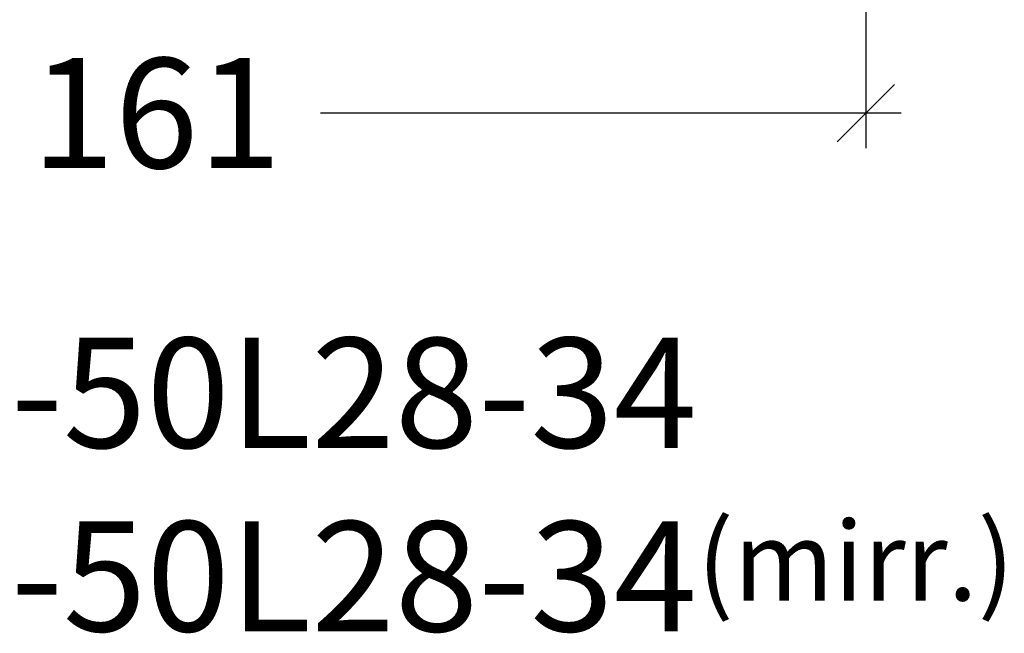
# Model space of a CAD drawing. Units: millimetres. Extents: x -1629 to 923, y -25 to 1533.
# Drawn here: x -625 to -513, y 214 to 284 of the extents above; entities that cross this region are included whole.
import ezdxf

# ---------------------------------------------------------------- set-up
doc = ezdxf.new("R2010")
doc.units = ezdxf.units.MM
doc.header["$LTSCALE"] = 2.5
doc.layers.add('WebTekst', color=7, linetype='Continuous')
doc.styles.add('DIM', font='calibri.ttf')
doc.styles.add('ICTEXT', font='calibri.ttf')
doc.dimstyles.new('T-05-TX2.5', dxfattribs={"dimscale": 5, "dimtxt": 2.5, "dimasz": 1.3, "dimexe": 0.8, "dimexo": 0.8, "dimgap": 1, "dimtad": 0, "dimdec": 8, "dimdsep": 46, "dimtxsty": 'DIM', "dimblk": 'OBLIQUE', "dimcen": 1, "dimdle": 0.8, "dimclrd": 256, "dimclre": 1, "dimadec": 8, "dimazin": 2, "dimtfac": 1, "dimtdec": 8, "dimtofl": 0, "dimtmove": 2, "dimatfit": 3, "dimldrblk": 'NONE', "dimfxl": 1, "dimtolj": 1, "dimtzin": 0, "dimarcsym": 0})

# ---------------------------------------------------------------- blocks, each defined once
blk = doc.blocks.new('_OBLIQUE')
at = {"color": 0, "linetype": 'ByBlock'}
blk.add_line((-0.5, -0.5), (0.5, 0.5), dxfattribs=at)
blk = doc.blocks.new('*D110')
at = {"layer": 'DEFPOINTS', "color": 0, "transparency": 16777216}
for p in [(-529.14, 313.35), (-690.14, 300.35), (-529.14, 273.33)]:
    blk.add_point(p, dxfattribs=at)
at = {"layer": 'WebTekst', "color": 1, "lineweight": -2, "transparency": 16777216}
for p, q in [((-529.14, 309.35), (-529.14, 269.33)), ((-690.14, 296.35), (-690.14, 269.33))]:
    blk.add_line(p, q, dxfattribs=at)
at = {"layer": 'WebTekst', "color": 7, "lineweight": -2, "transparency": 16777216}
for p, q in [((-694.14, 273.33), (-628.24, 273.33)), ((-525.14, 273.33), (-591.04, 273.33))]:
    blk.add_line(p, q, dxfattribs=at)
at = {"layer": 'WebTekst', "color": 7, "lineweight": -2, "transparency": 16777216, "xscale": 6.5, "yscale": 6.5, "zscale": 6.5, "rotation": 180}
blk.add_blockref('_OBLIQUE', (-690.14, 273.33), dxfattribs=at)
at = {"layer": 'WebTekst', "color": 7, "lineweight": -2, "transparency": 16777216, "xscale": 6.5, "yscale": 6.5, "zscale": 6.5}
blk.add_blockref('_OBLIQUE', (-529.14, 273.33), dxfattribs=at)
at = {"layer": 'WebTekst', "color": 0, "transparency": 16777216, "insert": (-609.64, 273.33), "char_height": 12.5, "attachment_point": 5, "style": 'DIM'}
blk.add_mtext('\\A1;161', dxfattribs=at)
blk = doc.blocks.new('_None')

msp = doc.modelspace()

# ---------------------------------------------------------------- texts
at = {"layer": 'WebTekst', "insert": (-716.92658824, 214.47543807), "char_height": 12.5, "attachment_point": 7, "style": 'ICTEXT'}
msp.add_mtext_dynamic_manual_height_columns('V3: FRAic21-50L28-34\\PV6: FRAic21-50L28-34{\\H0.72x;(mirr.)}', width=259.323043445, gutter_width=62.5, heights=[0], dxfattribs=at)

# ---------------------------------------------------------------- dimensions: what is measured, and where the dimension line sits
at = {"layer": 'WebTekst'}
dim = msp.add_linear_dim(base=(-529.1402717758, 273.3341016039), p1=(-690.1402717758, 300.3500333865), p2=(-529.1402717758, 313.3500333865), dimstyle='T-05-TX2.5', override={"dimclrd": 7}, dxfattribs=at)
dim.commit()
dim.dimension.update_dxf_attribs({"geometry": '*D110', "text_midpoint": (-609.6402717758, 273.3341016039)})

doc.saveas('drawing.dxf')
